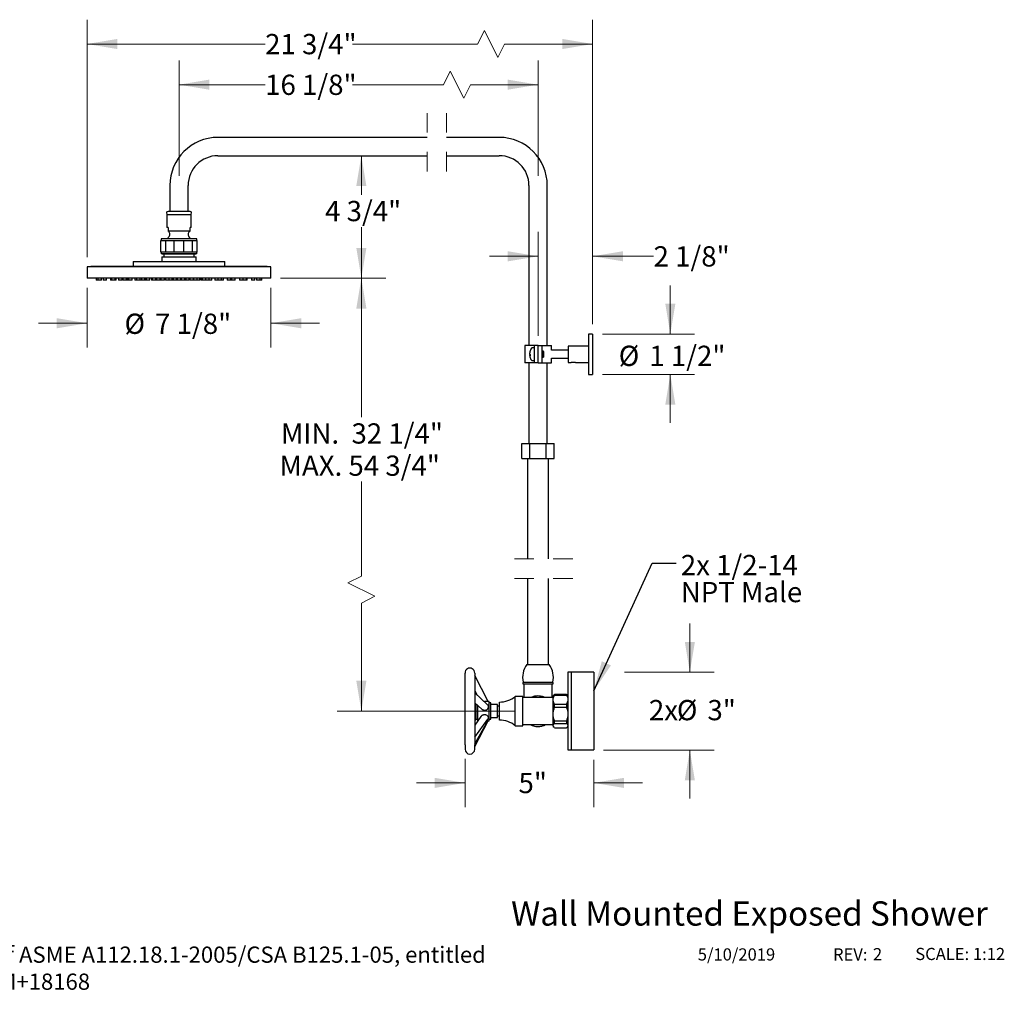
# Model space of a CAD drawing. Units: inches. Extents: x 0.88 to 10.56, y 0.13 to 8.36.
# Drawn here: x 5.49 to 10.56, y 0.23 to 5.24 of the extents above; entities that cross this region are included whole.
import ezdxf

# ---------------------------------------------------------------- set-up
doc = ezdxf.new("R2010")
doc.units = ezdxf.units.IN
doc.header["$MEASUREMENT"] = 0
doc.linetypes.add('HIDDEN', pattern=[0.075, 0.05, -0.025])
doc.styles.add('SLDTEXTSTYLE0', font='TXT', dxfattribs={"width": 0.7})
doc.styles.add('SLDTEXTSTYLE1', font='TXT', dxfattribs={"width": 0.7, "bigfont": 'bigfont'})
doc.styles.add('SLDTEXTSTYLE3', font='TXT', dxfattribs={"width": 0.75})
doc.styles.add('SLDTEXTSTYLE4', font='TXT', dxfattribs={"width": 0.692308})
doc.dimstyles.new('SLDDIMSTYLE0', dxfattribs={"dimtxt": 0.104167, "dimasz": 0.156, "dimexe": 0, "dimexo": 0.0625, "dimgap": 0.026042, "dimtad": 0, "dimtih": 1, "dimtoh": 1, "dimdec": 6, "dimlfac": 7.5, "dimrnd": 1e-09, "dimzin": 12, "dimdsep": 46, "dimlunit": 5, "dimtxsty": 'SLDTEXTSTYLE3', "dimsah": 1, "dimcen": 0.09, "dimadec": 0, "dimazin": 3, "dimtfac": 1, "dimtmove": 0, "dimatfit": 0, "dimfxl": 0, "dimfrac": 2, "dimtolj": 1, "dimtzin": 12, "dimarcsym": 0})
doc.dimstyles.new('SLDDIMSTYLE1', dxfattribs={"dimtxt": 0.104167, "dimasz": 0.156, "dimexe": 0, "dimexo": 0.0625, "dimgap": 0.026042, "dimtad": 0, "dimtih": 1, "dimtoh": 1, "dimdec": 6, "dimlfac": 7.5, "dimrnd": 1e-09, "dimzin": 12, "dimdsep": 46, "dimlunit": 5, "dimtxsty": 'SLDTEXTSTYLE3', "dimsah": 1, "dimcen": 0.09, "dimadec": 0, "dimazin": 3, "dimtfac": 1, "dimtofl": 0, "dimtmove": 0, "dimatfit": 3, "dimfxl": 0, "dimfrac": 2, "dimtolj": 1, "dimtzin": 12, "dimarcsym": 0})
doc.dimstyles.new('SLDDIMSTYLE2', dxfattribs={"dimtxt": 0.104167, "dimasz": 0.156, "dimexe": 0, "dimexo": 0.0625, "dimgap": 0.026042, "dimtad": 0, "dimtih": 1, "dimtoh": 1, "dimdec": 3, "dimlfac": 7.5, "dimrnd": 1e-09, "dimzin": 12, "dimdsep": 46, "dimlunit": 5, "dimtxsty": 'SLDTEXTSTYLE3', "dimsah": 1, "dimcen": 0.09, "dimadec": 0, "dimazin": 3, "dimtfac": 1, "dimtmove": 0, "dimatfit": 0, "dimfxl": 0, "dimfrac": 2, "dimtolj": 1, "dimtzin": 12, "dimarcsym": 0})
doc.dimstyles.new('SLDDIMSTYLE3', dxfattribs={"dimtxt": 0.18, "dimasz": 0.156, "dimexe": 0, "dimexo": 0.0625, "dimgap": 0, "dimtad": 0, "dimtih": 1, "dimtoh": 1, "dimdec": 0, "dimrnd": 1e-09, "dimzin": 0, "dimdsep": 46, "dimlunit": 5, "dimtxsty": 'Standard', "dimsah": 1, "dimcen": 0.09, "dimadec": 0, "dimazin": 0, "dimtfac": 0.156, "dimtdec": 0, "dimtofl": 0, "dimtmove": 0, "dimatfit": 3, "dimfxl": 0, "dimfrac": 2, "dimtolj": 1, "dimtzin": 0, "dimarcsym": 0})

# ---------------------------------------------------------------- blocks, each defined once
blk = doc.blocks.new('_D_5')
at = {"color": 7, "linetype": 'Continuous', "lineweight": 18}
for p, q in [((5.8406, 4.0232), (5.8406, 5.2445)), ((8.4399, 3.6783), (8.4399, 5.2445)), ((7.8832, 5.1889), (7.8485, 5.1195)), ((7.9526, 5.05), (7.8832, 5.1889)), ((5.8406, 5.1195), (6.7559, 5.1195)), ((7.8485, 5.1195), (7.2059, 5.1195)), ((7.9874, 5.1195), (7.9526, 5.05)), ((8.4399, 5.1195), (7.9874, 5.1195))]:
    blk.add_line(p, q, dxfattribs=at)
for points in [[(5.8406, 5.1195), (5.9966, 5.0935), (5.9966, 5.1455)], [(8.4399, 5.1195), (8.2839, 5.1455), (8.2839, 5.0935)]]:
    blk.add_solid(points, dxfattribs=at)
at = {"color": 7, "linetype": 'Continuous', "lineweight": 18, "insert": (6.7559, 5.171), "char_height": 0.10417, "attachment_point": 1, "style": 'SLDTEXTSTYLE3'}
blk.add_mtext('21 3/4"', dxfattribs=at)
blk = doc.blocks.new('_D_6')
at = {"color": 7, "linetype": 'Continuous', "lineweight": 18}
for p, q in [((6.3131, 4.4423), (6.3131, 5.0354)), ((8.1595, 4.4423), (8.1595, 5.0354)), ((7.708, 4.9798), (7.6733, 4.9104)), ((7.7775, 4.8409), (7.708, 4.9798)), ((6.3131, 4.9104), (6.7559, 4.9104)), ((7.6733, 4.9104), (7.2059, 4.9104)), ((7.8122, 4.9104), (7.7775, 4.8409)), ((8.1595, 4.9104), (7.8122, 4.9104))]:
    blk.add_line(p, q, dxfattribs=at)
for points in [[(6.3131, 4.9104), (6.4691, 4.8844), (6.4691, 4.9364)], [(8.1595, 4.9104), (8.0035, 4.9364), (8.0035, 4.8844)]]:
    blk.add_solid(points, dxfattribs=at)
at = {"color": 7, "linetype": 'Continuous', "lineweight": 18, "insert": (6.7559, 4.9619), "char_height": 0.10417, "attachment_point": 1, "style": 'SLDTEXTSTYLE3'}
blk.add_mtext('16 1/8"', dxfattribs=at)
blk = doc.blocks.new('_D_7')
at = {"color": 7, "linetype": 'Continuous', "lineweight": 18}
for p, q in [((5.8406, 3.8654), (5.8406, 3.5587)), ((6.7855, 3.8654), (6.7855, 3.5587)), ((5.8406, 3.6837), (5.5906, 3.6837)), ((6.7855, 3.6837), (7.0355, 3.6837))]:
    blk.add_line(p, q, dxfattribs=at)
for points in [[(5.8406, 3.6837), (5.6846, 3.7097), (5.6846, 3.6577)], [(6.7855, 3.6837), (6.9415, 3.6577), (6.9415, 3.7097)]]:
    blk.add_solid(points, dxfattribs=at)
at = {"color": 7, "linetype": 'Continuous', "lineweight": 18, "char_height": 0.10417, "attachment_point": 1, "style": 'SLDTEXTSTYLE3'}
for s, insert in [('%%c', (6.0328, 3.7332)), ('7 1/8"', (6.1901, 3.7332))]:
    blk.add_mtext(s, dxfattribs=dict(at, insert=insert))
blk = doc.blocks.new('_D_8')
at = {"color": 7, "linetype": 'Continuous', "lineweight": 18}
for p, q in [((6.8355, 3.9154), (7.3756, 3.9154)), ((7.2506, 3.9154), (7.2506, 3.2003)), ((7.2506, 2.3842), (7.2506, 2.8693)), ((7.1811, 2.3494), (7.2506, 2.3842)), ((7.32, 2.28), (7.1811, 2.3494)), ((7.2506, 2.2453), (7.32, 2.28)), ((7.2506, 1.6896), (7.2506, 2.2453)), ((8.0381, 1.6896), (7.1256, 1.6896))]:
    blk.add_line(p, q, dxfattribs=at)
for points in [[(7.2506, 3.9154), (7.2246, 3.7594), (7.2766, 3.7594)], [(7.2506, 1.6896), (7.2766, 1.8456), (7.2246, 1.8456)]]:
    blk.add_solid(points, dxfattribs=at)
at = {"color": 7, "linetype": 'Continuous', "lineweight": 18, "char_height": 0.104167, "attachment_point": 1}
for s, insert, style in [('MIN.  32 1/4"', (6.837, 3.1691), 'SLDTEXTSTYLE4'), ('MAX. 54 3/4"', (6.8297, 3.0036), 'SLDTEXTSTYLE3')]:
    blk.add_mtext(s, dxfattribs=dict(at, insert=insert, style=style))
blk = doc.blocks.new('_D_9')
at = {"color": 7, "linetype": 'Continuous', "lineweight": 18}
for p, q in [((8.1595, 3.6192), (8.1595, 4.153)), ((8.4399, 3.6783), (8.4399, 4.153)), ((8.1595, 4.028), (7.9095, 4.028)), ((8.4399, 4.028), (8.7531, 4.028))]:
    blk.add_line(p, q, dxfattribs=at)
for points in [[(8.1595, 4.028), (8.0035, 4.054), (8.0035, 4.002)], [(8.4399, 4.028), (8.5959, 4.002), (8.5959, 4.054)]]:
    blk.add_solid(points, dxfattribs=at)
at = {"color": 7, "linetype": 'Continuous', "lineweight": 18, "insert": (8.7531, 4.0796), "char_height": 0.10417, "attachment_point": 1, "style": 'SLDTEXTSTYLE3'}
blk.add_mtext('2 1/8"', dxfattribs=at)
blk = doc.blocks.new('_D_10')
at = {"color": 7, "linetype": 'Continuous', "lineweight": 18}
for p, q in [((8.9396, 1.8896), (8.9396, 2.1396)), ((8.6038, 1.8896), (9.0646, 1.8896)), ((8.4955, 1.4896), (9.0646, 1.4896)), ((8.9396, 1.4896), (8.9396, 1.2396))]:
    blk.add_line(p, q, dxfattribs=at)
for points in [[(8.9396, 1.8896), (8.9656, 2.0456), (8.9136, 2.0456)], [(8.9396, 1.4896), (8.9136, 1.3336), (8.9656, 1.3336)]]:
    blk.add_solid(points, dxfattribs=at)
at = {"color": 7, "linetype": 'Continuous', "lineweight": 18, "char_height": 0.10417, "attachment_point": 1, "style": 'SLDTEXTSTYLE3'}
for s, insert in [('2x', (8.7292, 1.7468)), ('%%c', (8.8729, 1.7468)), ('3"', (9.0301, 1.7468))]:
    blk.add_mtext(s, dxfattribs=dict(at, insert=insert))
blk = doc.blocks.new('_D_11')
at = {"color": 7, "linetype": 'Continuous', "lineweight": 18}
for p, q in [((7.7836, 1.4438), (7.7836, 1.1955)), ((8.4455, 1.4396), (8.4455, 1.1955)), ((7.7836, 1.3205), (7.5336, 1.3205)), ((8.4455, 1.3205), (8.6955, 1.3205))]:
    blk.add_line(p, q, dxfattribs=at)
for points in [[(7.7836, 1.3205), (7.6276, 1.3465), (7.6276, 1.2945)], [(8.4455, 1.3205), (8.6015, 1.2945), (8.6015, 1.3465)]]:
    blk.add_solid(points, dxfattribs=at)
at = {"color": 7, "linetype": 'Continuous', "lineweight": 18, "insert": (8.0587, 1.372), "char_height": 0.10417, "attachment_point": 1, "style": 'SLDTEXTSTYLE3'}
blk.add_mtext('5"', dxfattribs=at)
blk = doc.blocks.new('_D_12')
at = {"color": 7, "linetype": 'Continuous', "lineweight": 18}
for p, q in [((7.2506, 4.5453), (7.2506, 4.344)), ((7.2506, 3.9154), (7.2506, 4.1785)), ((6.8355, 3.9154), (7.3756, 3.9154))]:
    blk.add_line(p, q, dxfattribs=at)
for points in [[(7.2506, 4.5453), (7.2246, 4.3893), (7.2766, 4.3893)], [(7.2506, 3.9154), (7.2766, 4.0714), (7.2246, 4.0714)]]:
    blk.add_solid(points, dxfattribs=at)
at = {"color": 7, "linetype": 'Continuous', "lineweight": 18, "insert": (7.064, 4.3127), "char_height": 0.10417, "attachment_point": 1, "style": 'SLDTEXTSTYLE3'}
blk.add_mtext('4 3/4"', dxfattribs=at)
blk = doc.blocks.new('_D_13')
at = {"color": 7, "linetype": 'Continuous', "lineweight": 18}
for p, q in [((8.8392, 3.6283), (8.8392, 3.8783)), ((8.4899, 3.6283), (8.9642, 3.6283)), ((8.4899, 3.4209), (8.9642, 3.4209)), ((8.8392, 3.4209), (8.8392, 3.1709))]:
    blk.add_line(p, q, dxfattribs=at)
for points in [[(8.8392, 3.6283), (8.8652, 3.7843), (8.8132, 3.7843)], [(8.8392, 3.4209), (8.8132, 3.2649), (8.8652, 3.2649)]]:
    blk.add_solid(points, dxfattribs=at)
at = {"color": 7, "linetype": 'Continuous', "lineweight": 18, "char_height": 0.10417, "attachment_point": 1, "style": 'SLDTEXTSTYLE3'}
for s, insert in [('%%c', (8.574, 3.5683)), ('1 1/2"', (8.7312, 3.5683))]:
    blk.add_mtext(s, dxfattribs=dict(at, insert=insert))
blk = doc.blocks.new('SW_NOTE_0')
at = {"color": 0, "linetype": 'Continuous', "lineweight": 0, "char_height": 0.10417, "attachment_point": 1, "style": 'SLDTEXTSTYLE3'}
for s, insert in [('2x 1/2-14', (0.0247, 0.043)), ('NPT Male', (0.0247, -0.0958))]:
    blk.add_mtext(s, dxfattribs=dict(at, insert=insert))

msp = doc.modelspace()

# ---------------------------------------------------------------- linework, layer by layer
at = {"color": 7, "linetype": 'HIDDEN', "lineweight": 18}
for p, q in [((7.58903658, 4.76432469), (7.58903658, 4.42032457)), ((7.68903658, 4.76432469), (7.68903658, 4.42032457)), ((8.33750445, 2.47183915), (7.98017111, 2.47183915)), ((8.33750445, 2.37183915), (7.98017111, 2.37183915))]:
    msp.add_line(p, q, dxfattribs=at)
at = {"color": 7, "linetype": 'Continuous', "lineweight": 25}
for p, q in [((7.58903658, 4.63932458), (6.5130673, 4.63932458)), ((7.95946382, 4.63932458), (7.68903661, 4.63932458)), ((6.5130673, 4.54532446), (7.58903658, 4.54532446)), ((7.68903661, 4.54532446), (7.95946382, 4.54532446)), ((6.26606737, 4.39232481), (6.26606737, 4.25899125)), ((6.36006734, 4.25899125), (6.36006734, 4.39232481)), ((8.11246386, 4.39232481), (8.11246386, 3.56922487)), ((8.20646383, 3.56922487), (8.20646383, 4.39232481)), ((6.36973393, 4.25899125), (6.25640063, 4.25899125)), ((6.25006736, 4.24232448), (6.25006736, 4.17632446)), ((6.25006736, 4.24232448), (6.37606735, 4.24232448)), ((6.37606735, 4.17632446), (6.37606735, 4.24232448)), ((6.25640063, 4.17632446), (6.25006736, 4.17632446)), ((6.25640063, 4.17632446), (6.25640063, 4.15965769)), ((6.25640063, 4.15965769), (6.36973393, 4.15965769)), ((6.25640063, 4.15965769), (6.25640063, 4.15780729)), ((6.37606735, 4.17632446), (6.36973393, 4.17632446)), ((6.36973393, 4.15965769), (6.36973393, 4.17632446)), ((6.36973393, 4.15780729), (6.36973393, 4.15965769)), ((6.21940069, 4.04965927), (6.21940069, 4.10899218)), ((6.21940069, 4.10899218), (6.24449863, 4.10899218)), ((6.22140065, 4.1176591), (6.22140065, 4.10899218)), ((6.40473406, 4.1176591), (6.22140065, 4.1176591)), ((6.24449863, 4.04965927), (6.24449863, 4.10899218)), ((6.24449863, 4.10899218), (6.2879695, 4.10899218)), ((6.2879695, 4.04965927), (6.2879695, 4.10899218)), ((6.2879695, 4.10899218), (6.33816521, 4.10899218)), ((6.33816521, 4.04965927), (6.33816521, 4.10899218)), ((6.33816521, 4.10899218), (6.38163609, 4.10899218)), ((6.38163609, 4.04965927), (6.38163609, 4.10899218)), ((6.38163609, 4.10899218), (6.40673402, 4.10899218)), ((6.40473406, 4.10899218), (6.40473406, 4.1176591)), ((6.40673402, 4.04965927), (6.40673402, 4.10899218)), ((6.07806728, 4.00154378), (6.07806728, 3.9775436)), ((6.07806728, 4.00154378), (6.36505238, 4.00154378)), ((6.24449863, 4.04965927), (6.21940069, 4.04965927)), ((6.22140065, 4.04965927), (6.22140065, 4.04099235)), ((6.40473406, 4.04099235), (6.22140065, 4.04099235)), ((6.22406737, 4.02487688), (6.22406737, 4.00154378)), ((6.22406737, 4.02487688), (6.39847542, 4.02487688)), ((6.22645328, 4.04099235), (6.22645328, 4.04062502)), ((6.22645328, 4.04062502), (6.39618556, 4.04062502)), ((6.23440072, 4.04062502), (6.23440072, 4.02487688)), ((6.2879695, 4.04965927), (6.24449863, 4.04965927)), ((6.33816521, 4.04965927), (6.2879695, 4.04965927)), ((6.38163609, 4.04965927), (6.33816521, 4.04965927)), ((6.36505238, 4.00154378), (6.54806727, 4.00154378)), ((6.40673402, 4.04965927), (6.38163609, 4.04965927)), ((6.39173399, 4.02487688), (6.39173399, 4.04062502)), ((6.39618556, 4.04062502), (6.39968127, 4.04062502)), ((6.39847542, 4.02487688), (6.40206734, 4.02487688)), ((6.39968127, 4.04062502), (6.39968127, 4.04099235)), ((6.40206734, 4.00154378), (6.40206734, 4.02487688)), ((6.40473406, 4.04099235), (6.40473406, 4.04965927)), ((6.54806727, 3.9775436), (6.54806727, 4.00154378)), ((5.84062749, 3.97315507), (5.84062749, 3.91541272)), ((6.7855073, 3.97315507), (5.84062749, 3.97315507)), ((5.85900011, 3.9775436), (5.85900011, 3.97315507)), ((5.85900011, 3.9775436), (6.41351284, 3.9775436)), ((6.41351284, 3.9775436), (6.76713468, 3.9775436)), ((6.76713468, 3.97315507), (6.76713468, 3.9775436)), ((6.7855073, 3.91541272), (6.7855073, 3.97315507)), ((6.7855073, 3.91541272), (5.84062749, 3.91541272)), ((5.88655905, 3.91541272), (5.88655905, 3.90596358)), ((5.89567856, 3.90596358), (5.88655905, 3.90596358)), ((5.89567856, 3.91541272), (5.89567856, 3.90596358)), ((5.91405118, 3.90596358), (5.89567856, 3.90596358)), ((5.91405118, 3.90596358), (5.91405118, 3.91541272)), ((5.92263847, 3.91541272), (5.92263847, 3.90596358)), ((5.9410111, 3.90596358), (5.92263847, 3.90596358)), ((5.9410111, 3.90596358), (5.9410111, 3.91541272)), ((5.96004962, 3.91541272), (5.96004962, 3.90596358)), ((5.96626039, 3.90596358), (5.96004962, 3.90596358)), ((5.96626039, 3.91541272), (5.96626039, 3.90596358)), ((5.98463301, 3.90596358), (5.96626039, 3.90596358)), ((5.98463301, 3.90596358), (5.98463301, 3.91541272)), ((5.98922445, 3.90596358), (5.98463301, 3.90596358)), ((5.98922445, 3.90596358), (5.98922445, 3.91541272)), ((6.00257933, 3.91541272), (6.00257933, 3.90596358)), ((6.02095195, 3.90596358), (6.00257933, 3.90596358)), ((6.02095195, 3.90596358), (6.02095195, 3.91541272)), ((6.02463806, 3.91541272), (6.02463806, 3.90596358)), ((6.04301068, 3.90596358), (6.02463806, 3.90596358)), ((6.04301068, 3.90596358), (6.04301068, 3.91541272)), ((6.04677172, 3.90596358), (6.04301068, 3.90596358)), ((6.04677172, 3.91541272), (6.04677172, 3.90596358)), ((6.05323874, 3.90596358), (6.04677172, 3.90596358)), ((6.05323874, 3.91541272), (6.05323874, 3.90596358)), ((6.07161137, 3.90596358), (6.05323874, 3.90596358)), ((6.07161137, 3.90596358), (6.07161137, 3.91541272)), ((6.08517087, 3.91541272), (6.08517087, 3.90596358)), ((6.09521997, 3.90596358), (6.08517087, 3.90596358)), ((6.09521997, 3.91541272), (6.09521997, 3.90596358)), ((6.11359275, 3.90596358), (6.09521997, 3.90596358)), ((6.11359275, 3.90596358), (6.11359275, 3.91541272)), ((6.11964692, 3.90596358), (6.11359275, 3.90596358)), ((6.11964692, 3.91541272), (6.11964692, 3.90596358)), ((6.1380197, 3.90596358), (6.11964692, 3.90596358)), ((6.1380197, 3.90596358), (6.1380197, 3.91541272)), ((6.14242231, 3.90596358), (6.1380197, 3.90596358)), ((6.14242231, 3.90596358), (6.14242231, 3.91541272)), ((6.14497874, 3.91541272), (6.14497874, 3.90596358)), ((6.16335136, 3.90596358), (6.14497874, 3.90596358)), ((6.16335136, 3.90596358), (6.16335136, 3.91541272)), ((6.17216268, 3.91541272), (6.17216268, 3.90596358)), ((6.17492139, 3.90596358), (6.17216268, 3.90596358)), ((6.17492139, 3.91541272), (6.17492139, 3.90596358)), ((6.19329401, 3.90596358), (6.17492139, 3.90596358)), ((6.19329401, 3.90596358), (6.19329401, 3.91541272)), ((6.19763123, 3.90596358), (6.19329401, 3.90596358)), ((6.19763123, 3.91541272), (6.19763123, 3.90596358)), ((6.21600401, 3.90596358), (6.19763123, 3.90596358)), ((6.21600401, 3.90596358), (6.21600401, 3.91541272)), ((6.22034107, 3.90596358), (6.21600401, 3.90596358)), ((6.22034107, 3.91541272), (6.22034107, 3.90596358)), ((6.23871385, 3.90596358), (6.22034107, 3.90596358)), ((6.23871385, 3.90596358), (6.23871385, 3.91541272)), ((6.24305106, 3.91541272), (6.24305106, 3.90596358)), ((6.26025897, 3.90596358), (6.24305106, 3.90596358)), ((6.26025897, 3.91541272), (6.26025897, 3.90596358)), ((6.27863159, 3.90596358), (6.26025897, 3.90596358)), ((6.27863159, 3.90596358), (6.27863159, 3.91541272)), ((6.28229173, 3.90596358), (6.27863159, 3.90596358)), ((6.28229173, 3.91541272), (6.28229173, 3.90596358)), ((6.30066435, 3.90596358), (6.28229173, 3.90596358)), ((6.30066435, 3.90596358), (6.30066435, 3.91541272)), ((6.30388097, 3.90596358), (6.30066435, 3.90596358)), ((6.30388097, 3.91541272), (6.30388097, 3.90596358)), ((6.32225375, 3.90596358), (6.30388097, 3.90596358)), ((6.32225375, 3.90596358), (6.32225375, 3.91541272)), ((6.3244574, 3.91541272), (6.3244574, 3.90596358)), ((6.34283002, 3.90596358), (6.3244574, 3.90596358)), ((6.34283002, 3.90596358), (6.34283002, 3.91541272)), ((6.34750296, 3.90596358), (6.34283002, 3.90596358)), ((6.34750296, 3.91541272), (6.34750296, 3.90596358)), ((6.36587574, 3.90596358), (6.34750296, 3.90596358)), ((6.36587574, 3.90596358), (6.36587574, 3.91541272)), ((6.36830858, 3.91541272), (6.36830858, 3.90596358)), ((6.3866812, 3.90596358), (6.36830858, 3.90596358)), ((6.3866812, 3.90596358), (6.3866812, 3.91541272)), ((6.38742087, 3.91541272), (6.38742087, 3.90596358)), ((6.40579349, 3.90596358), (6.38742087, 3.90596358)), ((6.40579349, 3.90596358), (6.40579349, 3.91541272)), ((6.42067869, 3.90596358), (6.40579349, 3.90596358)), ((6.42067869, 3.90596358), (6.42067869, 3.91541272)), ((6.42205351, 3.90596358), (6.42067869, 3.90596358)), ((6.42205351, 3.90596358), (6.42205351, 3.91541272)), ((6.42724037, 3.91541272), (6.42724037, 3.90596358)), ((6.43284054, 3.90596358), (6.42724037, 3.90596358)), ((6.43284054, 3.91541272), (6.43284054, 3.90596358)), ((6.45121332, 3.90596358), (6.43284054, 3.90596358)), ((6.45121332, 3.90596358), (6.45121332, 3.91541272)), ((6.46864995, 3.90596358), (6.45121332, 3.90596358)), ((6.46864995, 3.90596358), (6.46864995, 3.91541272)), ((6.48115597, 3.90596358), (6.46864995, 3.90596358)), ((6.48115597, 3.90596358), (6.48115597, 3.91541272)), ((6.4815086, 3.90596358), (6.48115597, 3.90596358)), ((6.4815086, 3.90596358), (6.4815086, 3.91541272)), ((6.49642931, 3.91541272), (6.49642931, 3.90596358)), ((6.51254197, 3.90596358), (6.49642931, 3.90596358)), ((6.51254197, 3.91541272), (6.51254197, 3.90596358)), ((6.53091475, 3.90596358), (6.51254197, 3.90596358)), ((6.53091475, 3.90596358), (6.53091475, 3.91541272)), ((6.54142003, 3.90596358), (6.53091475, 3.90596358)), ((6.54142003, 3.90596358), (6.54142003, 3.91541272)), ((6.56099022, 3.91541272), (6.56099022, 3.90596358)), ((6.579363, 3.90596358), (6.56099022, 3.90596358)), ((6.579363, 3.90596358), (6.579363, 3.91541272)), ((6.58204646, 3.90596358), (6.579363, 3.90596358)), ((6.58204646, 3.91541272), (6.58204646, 3.90596358)), ((6.58312388, 3.90596358), (6.58204646, 3.90596358)), ((6.58312388, 3.91541272), (6.58312388, 3.90596358)), ((6.60149666, 3.90596358), (6.58312388, 3.90596358)), ((6.60149666, 3.90596358), (6.60149666, 3.91541272)), ((6.62356727, 3.91541272), (6.62356727, 3.90596358)), ((6.64150154, 3.90596358), (6.62356727, 3.90596358)), ((6.64150154, 3.91541272), (6.64150154, 3.90596358)), ((6.65987432, 3.90596358), (6.64150154, 3.90596358)), ((6.65987432, 3.90596358), (6.65987432, 3.91541272)), ((6.66337379, 3.90596358), (6.65987432, 3.90596358)), ((6.66337379, 3.90596358), (6.66337379, 3.91541272)), ((6.68512369, 3.91541272), (6.68512369, 3.90596358)), ((6.70349632, 3.90596358), (6.68512369, 3.90596358)), ((6.70349632, 3.90596358), (6.70349632, 3.91541272)), ((6.71208345, 3.91541272), (6.71208345, 3.90596358)), ((6.73045623, 3.90596358), (6.71208345, 3.90596358)), ((6.73045623, 3.90596358), (6.73045623, 3.91541272)), ((6.73957574, 3.90596358), (6.73045623, 3.90596358)), ((6.73957574, 3.90596358), (6.73957574, 3.91541272)), ((8.4398631, 3.62828009), (8.41886584, 3.62828009)), ((8.41886584, 3.62828009), (8.41886584, 3.42093133)), ((8.4398631, 3.62828009), (8.4398631, 3.42093133)), ((8.0907436, 3.56922487), (8.0907436, 3.47998624)), ((8.13899145, 3.56922487), (8.0907436, 3.56922487)), ((8.13899145, 3.55740563), (8.1292805, 3.55740563)), ((8.15946384, 3.56922487), (8.13899145, 3.56922487)), ((8.13899145, 3.56922487), (8.13899145, 3.47998624)), ((8.15946384, 3.47998624), (8.15946384, 3.56922487)), ((8.15946384, 3.56922487), (8.17993624, 3.56922487)), ((8.17993624, 3.47998624), (8.17993624, 3.56922487)), ((8.17993624, 3.56922487), (8.22818417, 3.56922487)), ((8.22818417, 3.54507795), (8.22818417, 3.56922487)), ((8.31387922, 3.54507795), (8.22818417, 3.54507795)), ((8.41886584, 3.56660039), (8.31387922, 3.56660039)), ((8.31387922, 3.56660039), (8.31387922, 3.48261103)), ((8.11593595, 3.52938206), (8.11614542, 3.5293611)), ((8.11904767, 3.52217819), (8.11593595, 3.52200861)), ((8.11593595, 3.51982936), (8.1189865, 3.52013474)), ((8.18002346, 3.54127233), (8.17993624, 3.54127233)), ((8.17993624, 3.5079391), (8.18002346, 3.5079391)), ((8.18280102, 3.53730557), (8.18002346, 3.54127233)), ((8.18002346, 3.5079391), (8.18002346, 3.54127233)), ((8.18002346, 3.5079391), (8.18280102, 3.51190554)), ((8.1855785, 3.54127233), (8.18280102, 3.53730557)), ((8.18280102, 3.51190554), (8.18280102, 3.53730557)), ((8.18280102, 3.51190554), (8.1855785, 3.5079391)), ((8.18621397, 3.54127233), (8.1855785, 3.54127233)), ((8.1855785, 3.5079391), (8.1855785, 3.54127233)), ((8.1855785, 3.5079391), (8.18621397, 3.5079391)), ((8.18899145, 3.53730557), (8.18621397, 3.54127233)), ((8.18621397, 3.5079391), (8.18621397, 3.54127233)), ((8.18621397, 3.5079391), (8.18899145, 3.51190554)), ((8.18899145, 3.51190554), (8.18899145, 3.53730557)), ((8.22818417, 3.50413316), (8.31387922, 3.50413316)), ((8.22818417, 3.47998624), (8.22818417, 3.50413316)), ((8.13899145, 3.47998624), (8.0907436, 3.47998624)), ((8.11246386, 3.47998624), (8.11246386, 3.06537664)), ((8.1292805, 3.49180548), (8.13899145, 3.49180548)), ((8.15946384, 3.47998624), (8.13899145, 3.47998624)), ((8.15946384, 3.47998624), (8.17993624, 3.47998624)), ((8.17993624, 3.47998624), (8.22818417, 3.47998624)), ((8.20646383, 3.06537664), (8.20646383, 3.47998624)), ((8.31387922, 3.48261103), (8.32923156, 3.48261103)), ((8.35108159, 3.48261103), (8.41886584, 3.48261103)), ((8.41886584, 3.42093133), (8.4398631, 3.42093133)), ((8.07569937, 2.98871005), (8.07569937, 3.06537664)), ((8.07569937, 3.06537664), (8.11726853, 3.06537664)), ((8.11726853, 2.98871005), (8.11726853, 3.06537664)), ((8.11726853, 3.06537664), (8.20040699, 3.06537664)), ((8.20040699, 2.98871005), (8.20040699, 3.06537664)), ((8.20040699, 3.06537664), (8.24197623, 3.06537664)), ((8.24197623, 2.98871005), (8.24197623, 3.06537664)), ((8.07569937, 2.98871005), (8.11726853, 2.98871005)), ((8.10517113, 2.98871005), (8.10517113, 2.47183914)), ((8.11726853, 2.98871005), (8.20040699, 2.98871005)), ((8.20040699, 2.98871005), (8.24197623, 2.98871005)), ((8.21250447, 2.47183914), (8.21250447, 2.98871005)), ((8.10517113, 2.37183922), (8.10517113, 1.92895356)), ((8.21250447, 1.92895356), (8.21250447, 2.37183922)), ((8.10117113, 1.92895356), (8.118303, 1.92895356)), ((8.118303, 1.92895356), (8.21650447, 1.92895356)), ((7.78357795, 1.51604355), (7.78357795, 1.88545343)), ((7.83357795, 1.88545343), (7.83357795, 1.51604355)), ((7.90275892, 1.73962011), (7.83357795, 1.8732096)), ((8.32878523, 1.88962012), (8.31211861, 1.88962012)), ((8.31211861, 1.88962012), (8.31211861, 1.48962008)), ((8.44545201, 1.88962012), (8.32878523, 1.88962012)), ((8.32878523, 1.88962012), (8.32878523, 1.48962008)), ((8.32878523, 1.88962012), (8.32878523, 1.68118159)), ((8.44545201, 1.88962012), (8.44545201, 1.68118159)), ((8.08017113, 1.8296203), (8.10354186, 1.8296203)), ((8.08250447, 1.83762016), (8.105182, 1.83762016)), ((8.08550441, 1.8296203), (8.08550441, 1.75900804)), ((8.10354186, 1.8296203), (8.23750447, 1.8296203)), ((8.105182, 1.83762016), (8.23517113, 1.83762016)), ((8.23217111, 1.75900804), (8.23217111, 1.8296203)), ((7.83357795, 1.79568258), (7.84597376, 1.77174623)), ((7.83357795, 1.78753317), (7.83869073, 1.77834998)), ((7.89834505, 1.72425869), (7.83357795, 1.78298601)), ((8.24149501, 1.77287074), (8.23757792, 1.76895341)), ((8.24424457, 1.77562006), (8.24149501, 1.77287074)), ((8.24424457, 1.77528652), (8.2416369, 1.77272869)), ((8.24383492, 1.77488478), (8.24424457, 1.77553777)), ((8.24424457, 1.77561693), (8.24424457, 1.77599365)), ((8.24424457, 1.77599365), (8.30545197, 1.77599365)), ((8.24424457, 1.7739455), (8.24424457, 1.77561693)), ((8.24424457, 1.77561693), (8.30545197, 1.77561693)), ((8.24424457, 1.77227438), (8.24424457, 1.7739455)), ((8.24424457, 1.77159323), (8.24424457, 1.77227438)), ((8.24424457, 1.77227438), (8.30545197, 1.77227438)), ((8.30545197, 1.77599365), (8.30545197, 1.77561693)), ((8.30800042, 1.77307161), (8.30545197, 1.77562006)), ((8.30545197, 1.77561693), (8.30545197, 1.7739455)), ((8.30766297, 1.77273432), (8.30545197, 1.77528652)), ((8.30545197, 1.7739455), (8.30545197, 1.77227438)), ((8.30545197, 1.77227438), (8.30545197, 1.77159323)), ((8.31211861, 1.76895341), (8.30800042, 1.77307161)), ((7.83357795, 1.73226636), (7.86976321, 1.69945534)), ((7.83445872, 1.73146757), (7.83357795, 1.73172007)), ((7.84132069, 1.65850022), (7.84132069, 1.72524553)), ((7.90857796, 1.73962011), (7.90151895, 1.73962011)), ((7.90857796, 1.64530272), (7.90857796, 1.73962011)), ((7.91691127, 1.73128703), (7.90857796, 1.73128703)), ((7.91691127, 1.652689), (7.91691127, 1.73128703)), ((7.95024458, 1.72295365), (7.91691127, 1.72295365)), ((7.95024458, 1.66007528), (7.95024458, 1.72295365)), ((7.96009765, 1.64498232), (7.96009765, 1.7359534)), ((8.0800976, 1.76462027), (8.0420976, 1.76462027)), ((8.0420976, 1.61736488), (8.0420976, 1.76462027)), ((8.0800976, 1.61736488), (8.0800976, 1.76462027)), ((8.23757792, 1.75900804), (8.0800976, 1.75900804)), ((8.23757792, 1.75517739), (8.23757792, 1.76895341)), ((8.23757792, 1.74231593), (8.23757792, 1.75517739)), ((8.23757792, 1.68370751), (8.23757792, 1.74231593)), ((8.24424457, 1.72521925), (8.24424457, 1.72590009)), ((8.24424457, 1.71715682), (8.24424457, 1.72521925)), ((8.24424457, 1.72521925), (8.30545197, 1.72521925)), ((8.30545197, 1.72590009), (8.30545197, 1.72521925)), ((8.30545197, 1.72521925), (8.30545197, 1.71715682)), ((7.83357795, 1.69052278), (7.84132069, 1.68830317)), ((7.85024457, 1.64530272), (7.85024457, 1.71715401)), ((7.96009765, 1.71455455), (7.95024458, 1.71455455)), ((8.23757792, 1.66460962), (8.23757792, 1.68370751)), ((8.24424457, 1.70909471), (8.24424457, 1.71715682)), ((8.24424457, 1.70808346), (8.24424457, 1.70909471)), ((8.24424457, 1.70909471), (8.30545197, 1.70909471)), ((8.30545197, 1.71715682), (8.30545197, 1.70909471)), ((8.30545197, 1.70909471), (8.30545197, 1.70808346)), ((8.32878523, 1.68118159), (8.32878523, 1.48962008)), ((8.44545201, 1.68118159), (8.44545201, 1.48962008)), ((7.86575875, 1.66184277), (7.83357795, 1.61773534)), ((7.83357795, 1.65532475), (7.84132069, 1.65677372)), ((7.84132069, 1.64905421), (7.83357795, 1.64135504)), ((7.83357795, 1.55591327), (7.90122054, 1.64862493)), ((7.83357795, 1.52189513), (7.9007024, 1.6396201)), ((7.83357795, 1.50775428), (7.90255265, 1.6396201)), ((7.84132069, 1.64788778), (7.84132069, 1.65850022)), ((7.84132069, 1.64788778), (7.85024457, 1.64788778)), ((7.85024457, 1.64057909), (7.85024457, 1.64530272)), ((7.89465058, 1.6396201), (7.90857796, 1.6396201)), ((7.90857796, 1.64795348), (7.91691127, 1.64795348)), ((7.90857796, 1.6396201), (7.90857796, 1.64530272)), ((7.91691127, 1.65628687), (7.95024458, 1.65628687)), ((7.91691127, 1.64795348), (7.91691127, 1.652689)), ((7.95024458, 1.66468596), (7.96009765, 1.66468596)), ((7.95024458, 1.65628687), (7.95024458, 1.66007528)), ((7.96009765, 1.6432868), (7.96009765, 1.64498232)), ((8.0800976, 1.62023247), (8.23757792, 1.62023247)), ((8.23757792, 1.61815022), (8.23757792, 1.66460962)), ((8.24424457, 1.63922242), (8.24424457, 1.64023366)), ((8.24424457, 1.63922242), (8.30545197, 1.63922242)), ((8.24424457, 1.63283142), (8.24424457, 1.63922242)), ((8.24424457, 1.62644043), (8.24424457, 1.63283142)), ((8.24424457, 1.62644043), (8.30545197, 1.62644043)), ((8.24424457, 1.62611034), (8.24424457, 1.62644043)), ((8.30545197, 1.64023366), (8.30545197, 1.63922242)), ((8.30545197, 1.63922242), (8.30545197, 1.63283142)), ((8.30545197, 1.63283142), (8.30545197, 1.62644043)), ((8.30545197, 1.62644043), (8.30545197, 1.62611034)), ((8.0420976, 1.61462025), (8.0420976, 1.61736488)), ((8.0420976, 1.61462025), (8.0800976, 1.61462025)), ((8.0800976, 1.61462025), (8.0800976, 1.61736488)), ((8.23757792, 1.61191379), (8.23757792, 1.61815022)), ((8.23757792, 1.61191379), (8.23757792, 1.61028679)), ((8.23757792, 1.61028679), (8.24149501, 1.60636978)), ((8.24424457, 1.60362358), (8.24424457, 1.60395368)), ((8.24424457, 1.60362358), (8.30545197, 1.60362358)), ((8.24424457, 1.60324687), (8.24424457, 1.60362358)), ((8.24424457, 1.60324687), (8.30545197, 1.60324687)), ((8.30545197, 1.60395368), (8.30545197, 1.60362358)), ((8.30545197, 1.60362358), (8.30545197, 1.60324687)), ((8.30800042, 1.60616891), (8.31211861, 1.61028679)), ((7.78357795, 1.51604355), (7.78357795, 1.49378677)), ((7.83357795, 1.49378677), (7.83357795, 1.51604355)), ((8.31211861, 1.48962008), (8.32878523, 1.48962008)), ((8.32878523, 1.48962008), (8.44545201, 1.48962008))]:
    msp.add_line(p, q, dxfattribs=at)
at = {"color": 7, "linetype": 'Continuous', "lineweight": 25, "flags": 128}
for points in [[(6.37250437, 4.1176591), (6.37127818, 4.11981738), (6.36418131, 4.12965825)], [(8.11593595, 3.52200861), (8.11610334, 3.52021484), (8.11614542, 3.51985032)]]:
    msp.add_lwpolyline(points, dxfattribs=at)
at = {"color": 7, "linetype": 'Continuous', "lineweight": 25}
for centre, radius, start, end in [((6.51306739, 4.39232457), 0.24700001, 90.00002017, 179.99994354), ((7.95946368, 4.39232443), 0.24700015, 0.00008744, 89.999967), ((6.5130674, 4.3923244), 0.15300006, 90.00003788, 179.99984495), ((7.9594638, 4.3923244), 0.15300006, 0.00015505, 89.99999142), ((6.25640078, 4.25065787), 0.00833339, 90.00107562, 269.99892438), ((6.36973393, 4.25065787), 0.00833339, 270, 90), ((6.24822034, 4.14157154), 0.0181803, 319.05870603, 63.28856945), ((6.37791479, 4.14157168), 0.01818071, 116.71941522, 220.94079239), ((6.31307907, 4.08530862), 0.06768104, 139.05957038, 151.44616209), ((8.16899094, 3.52460574), 0.05333282, 144.68403333, 165.70200279), ((8.12928012, 3.55273978), 0.00466585, 89.99522731, 144.6899868), ((8.16457493, 3.52572954), 0.04877594, 158.86197981, 175.70545689), ((8.16600798, 3.52341043), 0.05021542, 159.14994424, 175.66912367), ((8.1244679, 3.53000331), 0.00897991, 198.17361526, 233.13774525), ((8.12253905, 3.52017659), 0.00685254, 139.73488339, 164.49341318), ((8.16461198, 3.52348722), 0.04881328, 184.29752764, 194.29521529), ((8.12280949, 3.52215746), 0.00725711, 198.71144913, 239.08387793), ((8.16898894, 3.52460421), 0.05333052, 194.29699643, 215.31619423), ((8.12421937, 3.54230109), 0.00523829, 168.79598488, 191.20401512), ((8.17861233, 3.51937505), 0.05963093, 176.689395, 183.310605), ((8.12928126, 3.49647354), 0.00466806, 215.32404189, 269.990744), ((8.19081854, 1.86305724), 0.11126088, 143.681846, 193.21616767), ((8.12685624, 1.86305707), 0.11126164, 346.78401208, 36.31797425), ((7.80857795, 1.88545368), 0.025, 359.99943086, 180.00056914), ((8.09504961, 1.82962086), 0.01487848, 147.47675261, 180.00214957), ((8.22262419, 1.82962034), 0.01488028, 359.99987434, 32.52122348), ((7.9600964, 1.86756856), 0.13161515, 270.00054437, 308.53830655), ((7.96009777, 1.51167444), 0.13161236, 51.46148707, 90.00005163), ((7.80857795, 1.49378684), 0.025, 180.00014793, 359.99985207)]:
    msp.add_arc(centre, radius, start, end, dxfattribs=at)
for points, knots in [([(8.32923156, 3.48264451), (8.32920467, 3.48263753), (8.32884328, 3.48254364), (8.33101394, 3.48310069), (8.33209442, 3.4832985), (8.33534387, 3.48386071), (8.3385831, 3.48410312), (8.34219696, 3.4840764), (8.34531558, 3.48380442), (8.34842371, 3.48324572), (8.34939881, 3.48306185), (8.35140337, 3.48254487), (8.35110226, 3.48262318), (8.35108159, 3.48262855)], [0, 0, 0, 0, 0.0034467097, 0.0463285817, 0.1379092264, 0.2715330355, 0.4314002005, 0.5942242757, 0.7441925259, 0.8715543195, 0.9611512469, 0.9973335445, 1, 1, 1, 1]), ([(7.89826291, 1.72415544), (7.89854077, 1.72396285), (7.89948401, 1.7233091), (7.90061175, 1.72167115), (7.90188631, 1.71938498), (7.90274035, 1.71662484), (7.90312217, 1.7134914), (7.90297212, 1.71022289), (7.90230428, 1.70694655), (7.90115285, 1.70381972), (7.89959801, 1.70100422), (7.89773172, 1.69859851), (7.89495983, 1.69600149), (7.89086101, 1.69373028), (7.88530747, 1.692824), (7.88048694, 1.69353188), (7.87635959, 1.69500307), (7.87301388, 1.6968805), (7.87072104, 1.69844914), (7.86977733, 1.69944604), (7.86976587, 1.69945815)], [0, 0, 0, 0, 0.0170505486, 0.0578802404, 0.0985605113, 0.1498323548, 0.2027999045, 0.2577912265, 0.3147773632, 0.371485162, 0.4258814711, 0.4770300648, 0.5250106881, 0.6175962278, 0.7094404837, 0.8049599459, 0.8610946212, 0.9304843256, 0.9991556479, 1, 1, 1, 1]), ([(7.90151895, 1.73959382), (7.9013652, 1.73959904), (7.90068744, 1.739622), (7.8993911, 1.73942084), (7.89755997, 1.7391694), (7.89465189, 1.73873182), (7.89057432, 1.73828645), (7.88636105, 1.73807226), (7.88376407, 1.73817986), (7.88295516, 1.73821337)], [0, 0, 0, 0, 0.0247295689, 0.1090082517, 0.2098915031, 0.3225757372, 0.5819140585, 0.8697744616, 1, 1, 1, 1]), ([(8.19559357, 1.75900804), (8.19407887, 1.75978003), (8.18971831, 1.76200246), (8.18164625, 1.76452474), (8.17333001, 1.76633531), (8.16276806, 1.76756439), (8.15417697, 1.76752698), (8.14423688, 1.76633315), (8.13653164, 1.76471814), (8.12839765, 1.76224594), (8.12373634, 1.75991693), (8.1219173, 1.75900804)], [0, 0, 0, 0, 0.06683398606, 0.19240379053, 0.33119211274, 0.40133283858, 0.61061574745, 0.6669836648, 0.79518297446, 0.92007149383, 1, 1, 1, 1]), ([(8.23757792, 1.75517739), (8.23828984, 1.75798374), (8.23975535, 1.7637607), (8.24272006, 1.76893336), (8.24424457, 1.77159323)], [0, 0, 0, 0, 0.4857826138, 1, 1, 1, 1]), ([(8.24424457, 1.72590009), (8.24307644, 1.72790363), (8.24007984, 1.73304334), (8.23852603, 1.73880206), (8.23757792, 1.74231593)], [0, 0, 0, 0, 0.3898176678, 1, 1, 1, 1]), ([(8.30545197, 1.77159323), (8.30662009, 1.76958968), (8.30961669, 1.76444998), (8.3111705, 1.75869126), (8.31211861, 1.75517739)], [0, 0, 0, 0, 0.3898176678, 1, 1, 1, 1]), ([(8.31211861, 1.74231593), (8.31140663, 1.73950969), (8.30994095, 1.7337328), (8.30697642, 1.72856007), (8.30545197, 1.72590009)], [0, 0, 0, 0, 0.48576797959, 1, 1, 1, 1]), ([(7.86577854, 1.66182901), (7.86585801, 1.66195042), (7.86654532, 1.66300044), (7.86824384, 1.66473743), (7.87086787, 1.66696251), (7.87386691, 1.66885226), (7.8772474, 1.67041038), (7.88103859, 1.67157667), (7.88377852, 1.67174607), (7.8851775, 1.67183257)], [0, 0, 0, 0, 0.0192889333, 0.1668122782, 0.3198997493, 0.4767604476, 0.6361290262, 0.8142109405, 1, 1, 1, 1]), ([(7.8851775, 1.67183257), (7.88610194, 1.67179455), (7.88793468, 1.67171917), (7.89145318, 1.67089629), (7.89544974, 1.6689396), (7.8986487, 1.66589707), (7.90060587, 1.6630735), (7.90183612, 1.66065645), (7.9027059, 1.65804656), (7.9031172, 1.65531075), (7.90298437, 1.65273402), (7.90238327, 1.65044572), (7.90156714, 1.64920648), (7.90119527, 1.64864183)], [0, 0, 0, 0, 0.0821006371, 0.162768234, 0.3196511144, 0.4714110688, 0.5496054514, 0.6243632556, 0.7118045909, 0.7931165803, 0.8687404072, 0.9401930969, 1, 1, 1, 1]), ([(8.23757792, 1.68370751), (8.23827523, 1.68784017), (8.23968368, 1.69618747), (8.24271435, 1.70409225), (8.24424457, 1.70808346)], [0, 0, 0, 0, 0.4950889767, 1, 1, 1, 1]), ([(8.30545197, 1.70808346), (8.30662354, 1.70508404), (8.30970037, 1.6972068), (8.31119382, 1.68886994), (8.31211861, 1.68370751)], [0, 0, 0, 0, 0.3807712266, 1, 1, 1, 1]), ([(8.11969472, 1.62023247), (8.12068849, 1.61962146), (8.12550562, 1.6166597), (8.13490243, 1.61352053), (8.14704923, 1.61081287), (8.16172663, 1.60982107), (8.17765013, 1.6118566), (8.19079006, 1.61598051), (8.19675309, 1.61949352), (8.1980074, 1.62023247)], [0, 0, 0, 0, 0.0428398316, 0.2076575223, 0.359899231, 0.5002077885, 0.7458310551, 0.9465362154, 1, 1, 1, 1]), ([(8.24424457, 1.64023366), (8.243073, 1.64323309), (8.23999617, 1.65111032), (8.23850271, 1.65944719), (8.23757792, 1.66460962)], [0, 0, 0, 0, 0.3807712266, 1, 1, 1, 1]), ([(8.23757792, 1.61815022), (8.23764639, 1.61831967), (8.23894807, 1.62154133), (8.24166784, 1.62388754), (8.24424457, 1.62611034)], [0, 0, 0, 0, 0.0525979154, 1, 1, 1, 1]), ([(8.31211861, 1.66460962), (8.31142127, 1.66047696), (8.31001275, 1.65212968), (8.30698215, 1.64422488), (8.30545197, 1.64023366)], [0, 0, 0, 0, 0.4950897858, 1, 1, 1, 1]), ([(8.30545197, 1.62611034), (8.30719295, 1.6246686), (8.3099222, 1.62240845), (8.31153471, 1.61928223), (8.31211861, 1.61815022)], [0, 0, 0, 0, 0.6378970178, 1, 1, 1, 1]), ([(8.24424457, 1.60395368), (8.24250359, 1.60539542), (8.23977434, 1.60765556), (8.23816182, 1.61078178), (8.23757792, 1.61191379)], [0, 0, 0, 0, 0.6378970178, 1, 1, 1, 1]), ([(8.31211861, 1.61191379), (8.31205014, 1.61174444), (8.31074774, 1.60852311), (8.30802837, 1.60617672), (8.30545197, 1.60395368)], [0, 0, 0, 0, 0.0525704084, 1, 1, 1, 1])]:
    msp.add_open_spline(points, degree=3, knots=knots, dxfattribs=at)

# ---------------------------------------------------------------- block references
at = {"color": 7, "linetype": 'Continuous', "lineweight": 0}
msp.add_blockref('SW_NOTE_0', (8.86848729, 2.44957821), dxfattribs=at)

# ---------------------------------------------------------------- texts
for s, insert, char_height, attachment_point, style in [('Wall Mounted Exposed Shower', (10.47203479, 0.71166169), 0.125, 3, 'SLDTEXTSTYLE3'), ('Meets the applicable requirements of ASME A112.18.1-2005/CSA B125.1-05, entitled \\M+18167Plumbing Supply Fittings\\M+18168', (3.49339344, 0.47904774), 0.08333333333, 1, 'SLDTEXTSTYLE1'), ('5/10/2019', (8.98033717, 0.46981955), 0.0625, 1, 'SLDTEXTSTYLE0'), ('REV:', (9.67569812, 0.46981955), 0.0625, 1, 'SLDTEXTSTYLE0'), ('2', (9.88114339, 0.47117865), 0.0625, 1, 'SLDTEXTSTYLE3'), ('SCALE: 1:12', (10.09874725, 0.47222032), 0.0625, 1, 'SLDTEXTSTYLE0')]:
    msp.add_mtext(s, dxfattribs=dict(at, insert=insert, char_height=char_height, attachment_point=attachment_point, style=style))

# ---------------------------------------------------------------- dimensions: what is measured, and where the dimension line sits
at = {"color": 7, "linetype": 'Continuous', "lineweight": 18}
for base, p1, p2, angle, text, dimstyle, picture, middle in [((8.43986315, 5.11947179), (5.84062735, 3.97315514), (8.43986315, 3.62827989), 0, '21 3/4"', 'SLDDIMSTYLE1', '_D_5', (6.98091641, 5.11947179)), ((7.25057723, 1.68962021), (6.78550735, 3.91541248), (8.08809762, 1.68962021), 90, 'MIN.  32 1/4"\\PMAX. 54 3/4"', 'SLDDIMSTYLE1', '_D_8', (7.25057723, 3.03478699)), ((8.83915274, 3.62827989), (8.43986315, 3.42093123), (8.43986315, 3.62827989), 90, '%%c<>', 'SLDDIMSTYLE0', '_D_13', (8.83915274, 3.51879515)), ((8.93961492, 1.88962021), (8.44545195, 1.48962021), (8.44545195, 1.88962021), 90, '2x%%c<>', 'SLDDIMSTYLE2', '_D_10', (8.93961492, 1.69732926))]:
    dim = msp.add_linear_dim(base=base, p1=p1, p2=p2, angle=angle, text=text, dimstyle=dimstyle, dxfattribs=at)
    dim.commit()
    dim.dimension.update_dxf_attribs({"geometry": picture, "text_midpoint": middle, "dimtype": 160})
for base, p1, p2, text, dimstyle, picture, middle in [((8.15946386, 4.91036405), (6.31306735, 4.39232473), (8.15946386, 4.39232473), '16 1/8"', 'SLDDIMSTYLE1', '_D_6', (6.98091641, 4.91036405)), ((5.84062735, 3.6837319), (6.78550735, 3.91541248), (5.84062735, 3.91541248), '%%c<>', 'SLDDIMSTYLE0', '_D_7', (6.29797678, 3.6837319))]:
    dim = msp.add_linear_dim(base=base, p1=p1, p2=p2, text=text, dimstyle=dimstyle, dxfattribs=at)
    dim.commit()
    dim.dimension.update_dxf_attribs({"geometry": picture, "text_midpoint": middle, "dimtype": 160})
dim = msp.add_linear_dim(base=(7.25057723, 4.54532473), p1=(6.78550735, 3.91541248), p2=(7.95946386, 4.54532473), angle=90, dimstyle='SLDDIMSTYLE1', dxfattribs=at)
dim.commit()
dim.dimension.update_dxf_attribs({"geometry": '_D_12', "text_midpoint": (7.25057723, 4.26121106), "dimtype": 160})
for base, p1, p2, dimstyle, picture, middle in [((8.43986315, 4.02804644), (8.15946386, 3.56922489), (8.43986315, 3.62827989), 'SLDDIMSTYLE0', '_D_9', (8.93961492, 4.02804644)), ((8.44545195, 1.32045963), (7.78357793, 1.49378688), (8.44545195, 1.48962021), 'SLDDIMSTYLE2', '_D_11', (8.11869228, 1.32045963))]:
    dim = msp.add_linear_dim(base=base, p1=p1, p2=p2, dimstyle=dimstyle, dxfattribs=at)
    dim.commit()
    dim.dimension.update_dxf_attribs({"geometry": picture, "text_midpoint": middle, "dimtype": 160})

# ---------------------------------------------------------------- leaders
at = {"color": 7, "linetype": 'Continuous', "lineweight": 0}
msp.add_leader([(8.44545195, 1.79340501), (8.74603497, 2.44957821), (8.86848729, 2.44957821)], dimstyle='SLDDIMSTYLE3', dxfattribs=at)

doc.saveas('drawing.dxf')
